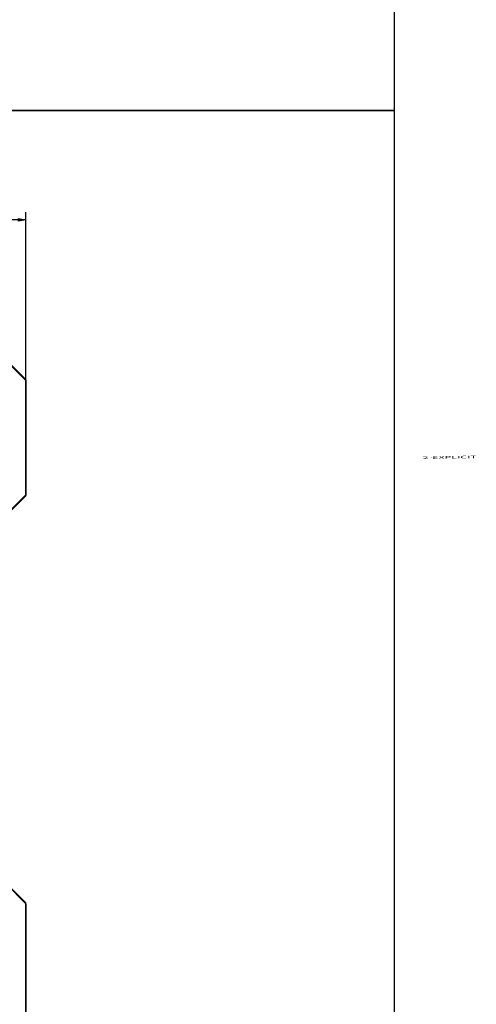
# Model space of a CAD drawing. Extents: x 13 to 1378, y 23 to 1344.
# Drawn here: x 1168 to 1343, y 217 to 594 of the extents above; entities that cross this region are included whole.
import ezdxf

# ---------------------------------------------------------------- set-up
doc = ezdxf.new("R2010")
doc.units = 0
doc.linetypes.add('HIDDENNEW0', pattern=[4.5, 1.5, -1.5, 1.5])
for name, color, linetype in [('2', 7, 'CONTINUOUS'), ('5', 7, 'CONTINUOUS'), ('MUOTOVIIVAT', 40, 'HIDDENNEW0')]:
    doc.layers.add(name, color=color, linetype=linetype)
doc.styles.get("Standard").update_dxf_attribs({"font": 'monotxt.shx'})
doc.dimstyles.new('DSTYLE2', dxfattribs={"dimtxt": 5, "dimasz": 3, "dimexe": 3, "dimexo": 0, "dimgap": 1, "dimtad": 1, "dimrnd": 0.1, "dimzin": 3, "dimcen": 0.09, "dimazin": 3, "dimtp": 1, "dimtm": 1, "dimtfac": 1, "dimtofl": 0, "dimtmove": 0, "dimatfit": 3})

# ---------------------------------------------------------------- blocks, each defined once
blk = doc.blocks.new('_AH1')
at = {"color": 0, "linetype": 'CONTINUOUS'}
for p, q in [((-1, 0.166667), (0, 0)), ((-1, 0.166667), (-1, -0.166667)), ((0, 0), (-1, -0.166667)), ((0, 0), (-1, 0))]:
    blk.add_line(p, q, dxfattribs=at)
blk = doc.blocks.new('*D5631')
at = {"layer": '5', "color": 1, "linetype": 'CONTINUOUS'}
for p, q in [((690.41835, 455.87576), (690.41835, 520.09458)), ((1170.4184, 455.87576), (1170.4184, 520.09458)), ((690.41835, 517.09458), (939.81959, 517.09458)), ((1170.4184, 517.09458), (939.81959, 517.09458))]:
    blk.add_line(p, q, dxfattribs=at)
at = {"layer": '5', "color": 1, "xscale": 3, "yscale": 3, "zscale": 3, "rotation": 180}
blk.add_blockref('_AH1', (690.41835, 517.09458), dxfattribs=at)
at = {"layer": '5', "color": 1, "xscale": 3, "yscale": 3, "zscale": 3}
blk.add_blockref('_AH1', (1170.4184, 517.09458), dxfattribs=at)
at = {"layer": '5', "color": 1, "linetype": 'CONTINUOUS', "width": 0.7}
blk.add_text('480,0', height=5, rotation=360, dxfattribs=at).set_placement((931.06959, 518.09558))

msp = doc.modelspace()

# ---------------------------------------------------------------- linework, layer by layer
at = {"color": 3, "linetype": 'CONTINUOUS'}
for p, q in [((1311.3189, 558.92281), (1311.3189, 990.207)), ((1311.3189, 558.92281), (549.51786, 558.92281)), ((549.51786, 558.92281), (1311.3189, 558.92281)), ((1311.3189, 122.26436), (1311.3189, 558.92281))]:
    msp.add_line(p, q, dxfattribs=at)
at = {"layer": 'MUOTOVIIVAT', "color": 40, "linetype": 'CONTINUOUS', "const_width": 0.7}
for points in [[(1170.4184, 455.87576), (1162.4184, 463.87576)], [(1170.4184, 411.87576), (1170.4184, 455.87576)], [(1162.4184, 403.87576), (1170.4184, 411.87576)], [(1162.4184, 263.87576), (1170.4184, 255.87576)], [(1170.4184, 255.87576), (1170.4184, 211.87576)]]:
    msp.add_lwpolyline(points, dxfattribs=at)

# ---------------------------------------------------------------- texts
at = {"layer": '2', "color": 7, "linetype": 'CONTINUOUS', "width": 3}
msp.add_text('2-EXPLICIT', height=1, rotation=1, dxfattribs=at).set_placement((1322.0916, 425.67934))

# ---------------------------------------------------------------- dimensions: what is measured, and where the dimension line sits
at = {"layer": '5', "color": 1, "linetype": 'CONTINUOUS'}
dim = msp.add_linear_dim(base=(690.41835, 517.09458), p1=(1170.4184, 455.87576), p2=(690.41835, 455.87576), dimstyle='DSTYLE2', override={"dimblk": '_AH1', "dimsah": 0}, dxfattribs=at)
dim.commit()
dim.dimension.update_dxf_attribs({"geometry": '*D5631', "text_midpoint": (939.81959, 520.59558), "dimtype": 128})

doc.saveas('drawing.dxf')
